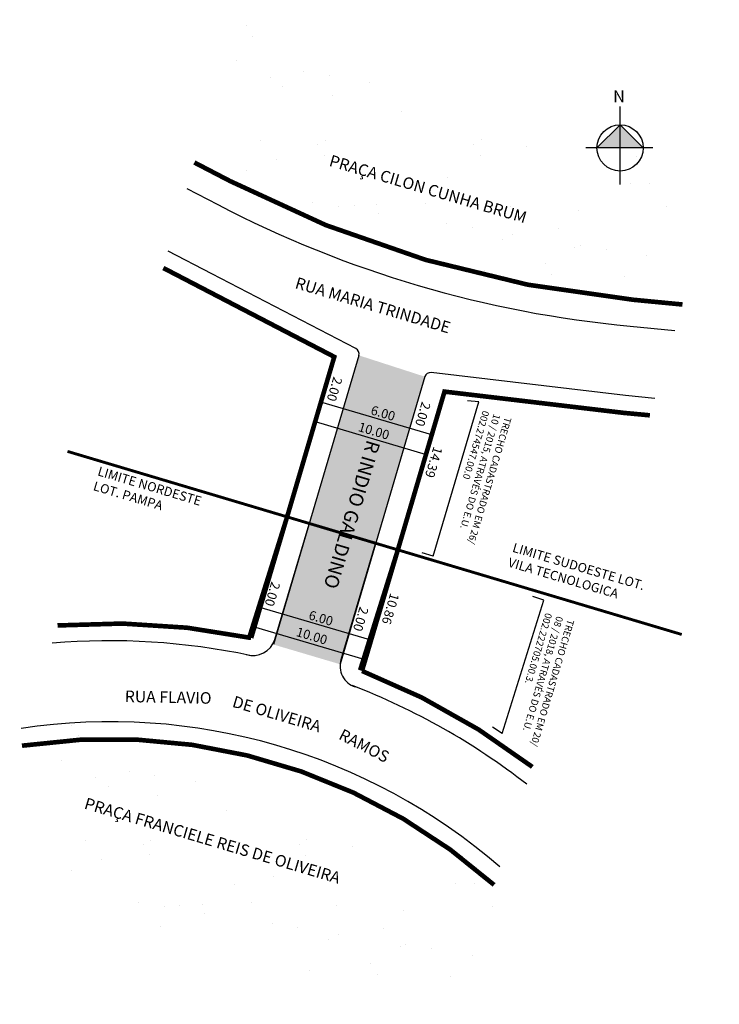
# Model space of a CAD drawing. Units: millimetres. Extents: x 995029 to 995205, y 2911178 to 2911431.
import ezdxf
from ezdxf.enums import TextEntityAlignment as Align

# ---------------------------------------------------------------- set-up
doc = ezdxf.new("R2010")
doc.units = ezdxf.units.MM
doc.linetypes.add('ACAD_ISO04W100', pattern=[30, 24, -3, 0, -3])
doc.styles.add('CROQUI', font='arial.ttf')
doc.styles.get("Standard").update_dxf_attribs({"font": 'arial.ttf'})

msp = doc.modelspace()

# ---------------------------------------------------------------- hatches: boundary and pattern name
at = {"lineweight": -2}
h = msp.add_hatch(dxfattribs=at)
h.set_pattern_fill('AR-SAND', color=256, scale=0.17, angle=-16.4913276, style=0)
h.paths.add_polyline_path([(995205.053, 2911418.794, -0.104535), (995167.316, 2911429.291), (995164.133, 2911430.946), (995159.629, 2911418.589), (995162.719, 2911416.982, 0.096784), (995197.558, 2911406.713), (995201.866, 2911406.299)])
at = {"linetype": 'ByBlock'}
for points in [[(995196.463, 2911421.849), (995194.461, 2911419.846), (995196.463, 2911419.846)], [(995198.466, 2911419.846), (995196.463, 2911419.846), (995196.463, 2911421.849)]]:
    msp.add_hatch(color=7, dxfattribs=at).paths.add_polyline_path(points)
at = {"linetype": 'Continuous'}
h = msp.add_hatch(color=51, dxfattribs=at)
h.paths.add_polyline_path([(995178.143, 2911395.205), (995172.387, 2911396.898), (995169.551, 2911387.269), (995175.306, 2911385.575)])
h.paths.add_polyline_path([(995178.6, 2911396.757), (995172.844, 2911398.45), (995172.387, 2911396.898), (995178.143, 2911395.205)])
h.paths.add_polyline_path([(995179.571, 2911400.054), (995173.86, 2911401.899), (995172.844, 2911398.45), (995178.6, 2911396.757)])
at = {"lineweight": -2}
msp.add_hatch(color=51, dxfattribs=at).paths.add_polyline_path([(995166.587, 2911377.298, -0.055662), (995166.404, 2911376.893), (995172.249, 2911375.163, -0.056412), (995172.334, 2911375.571), (995175.304, 2911385.586), (995169.551, 2911387.292)])
h = msp.add_hatch(dxfattribs=at)
h.set_pattern_fill('AR-SAND', color=256, scale=0.17, angle=-16.49133, style=0)
h.set_pattern_definition([(21.00867236, (-15.0994, -60.562), (2.100991522, 8.054975983), [0, -6.56336, 0, -7.3406, 0, -7.01675]), (351.00867236, (-15.099, -60.562), (10.786778952, 9.515420034), [0, -3.54076, 0, -5.91566, 0, -2.26695]), (311.00867236, (-20.192, -59.054), (12.900638085, -3.793738872), [0, -2.159, 0, -7.7724, 0, -10.1473]), (301.00867236, (-20.192, -59.054), (13.5222897, -0.050869396), [0, -1.0795, 0, -5.09524, 0, -5.8293])])
h.paths.add_polyline_path([(995189.954, 2911358.232, -0.104535), (995152.216, 2911368.729), (995149.034, 2911370.384), (995144.529, 2911358.027), (995147.619, 2911356.42, 0.096784), (995182.459, 2911346.151), (995186.767, 2911345.737)])

# ---------------------------------------------------------------- linework, layer by layer
at = {"linetype": 'ByBlock'}
for p, q in [((995196.463, 2911416.685), (995196.463, 2911423.43)), ((995196.463, 2911421.849), (995194.461, 2911419.846)), ((995198.466, 2911419.846), (995196.463, 2911421.849)), ((995199.309, 2911419.846), (995193.512, 2911419.846))]:
    msp.add_line(p, q, dxfattribs=at)
for p, q in [((995161.141, 2911408.967), (995157.377, 2911410.924)), ((995173.611, 2911402.484), (995161.141, 2911408.967))]:
    msp.add_line(p, q)
at = {"lineweight": -2}
for p, q in [((995170.084, 2911396.171), (995179.677, 2911393.331)), ((995164.71, 2911378.437), (995174.303, 2911375.597))]:
    msp.add_line(p, q, dxfattribs=at)
at = {"color": 7}
for p, q in [((995167.634, 2911387.86), (995177.221, 2911385.018)), ((995166.588, 2911377.297), (995169.551, 2911387.292)), ((995172.334, 2911375.571), (995175.304, 2911385.589))]:
    msp.add_line(p, q, dxfattribs=at)
at = {"const_width": 0.4}
msp.add_lwpolyline([(995201.866, 2911406.299), (995197.558, 2911406.713, -0.096784), (995162.719, 2911416.982), (995159.629, 2911418.589)], format="xyb", dxfattribs=at)
for points in [[(995158.968, 2911416.34), (995161.657, 2911414.942, 0.096782), (995197.342, 2911404.423), (995201.208, 2911404.059)], [(995199.479, 2911398.174), (995196.941, 2911398.412), (995180.11, 2911400.409, 0.365713), (995179.571, 2911400.054), (995172.24, 2911375.166)]]:
    msp.add_lwpolyline(points, format="xyb")
for points in [[(995164.38, 2911377.478), (995167.633, 2911387.848), (995171.737, 2911401.768), (995160.449, 2911407.636), (995156.946, 2911409.457)], [(995199.048, 2911396.708), (995196.783, 2911396.92), (995181.275, 2911398.76), (995177.225, 2911385.022), (995173.973, 2911374.653)]]:
    msp.add_lwpolyline(points, dxfattribs=at)
msp.add_lwpolyline([(995173.86, 2911401.899), (995166.487, 2911376.869)])
at = {"lineweight": -2}
for points in [[(995180.174, 2911395.014), (995170.583, 2911397.854)], [(995180.306, 2911384.508), (995184.247, 2911397.875)], [(995184.247, 2911397.875), (995183.25, 2911397.952)], [(995180.306, 2911384.508), (995179.352, 2911384.807)], [(995189.876, 2911380.701), (995188.929, 2911381.022)], [(995174.8, 2911377.28), (995165.209, 2911380.119)], [(995186.262, 2911369.179), (995189.876, 2911380.701)], [(995186.262, 2911369.179), (995185.416, 2911369.712)]]:
    msp.add_lwpolyline(points, dxfattribs=at)
at = {"linetype": 'ACAD_ISO04W100', "ltscale": 0.2, "const_width": 0.25}
msp.add_lwpolyline([(995201.804, 2911377.741), (995148.651, 2911393.587)], dxfattribs=at)
at = {"lineweight": -3, "const_width": 0.4}
for points in [[(995147.792, 2911378.524, -0.070297), (995164.545, 2911377.444), (995167.634, 2911387.86), (995167.634, 2911387.86)], [(995177.222, 2911385.011), (995177.222, 2911385.011), (995174.133, 2911374.59), (995174.133, 2911374.59, -0.070874), (995188.877, 2911366.282, -0.070874)], [(995185.564, 2911356.073, 0.222721), (995144.875, 2911368.135, -0.000683), (995144.715, 2911368.111, -0.000683)]]:
    msp.add_lwpolyline(points, format="xyb", dxfattribs=at)
at = {"linetype": 'ByBlock'}
msp.add_circle((995196.463, 2911419.846), 2.002, dxfattribs=at)
msp.add_arc((995173.381, 2911402.04), 0.5, 343.58628, 62.53061)
at = {"color": 7}
for centre, radius, start, end in [((995152.344, 2911318.697), 58.5, 78.07043, 94.91069), ((995164.686, 2911377.918), 2, 253.48665, 341.92192), ((995174.093, 2911374.989), 1.852, 161.69882, 253.05456), ((995152.344, 2911318.697), 58.5, 51.96543, 69.00813), ((995152.344, 2911318.697), 51.5, 49.09544, 98.59966)]:
    msp.add_arc(centre, radius, start, end, dxfattribs=at)

# ---------------------------------------------------------------- texts
at = {"lineweight": -2}
msp.add_text('PRAÇA CILON CUNHA BRUM', height=1, rotation=343.62732, dxfattribs=at).set_placement((995171.22, 2911418.312))
at = {"color": 7, "style": 'CROQUI'}
for s, rotation, p in [('RUA MARIA TRINDADE', 343.50867, (995168.27, 2911407.733)), ('RUA FLAVIO ', 358.79498, (995153.603, 2911371.897)), ('DE OLIVEIRA', 343.50867, (995162.841, 2911371.499)), (' RAMOS', 332.64467, (995171.768, 2911368.877)), ('PRAÇA FRANCIELE REIS DE OLIVEIRA', 343.50867, (995150.028, 2911362.689))]:
    msp.add_text(s, height=1, rotation=rotation, dxfattribs=at).set_placement(p)
at = {"lineweight": -3, "style": 'CROQUI'}
for s, rotation, p in [('2.00', 253.48665, (995171.378, 2911399.08)), ('2.00', 253.48665, (995179.021, 2911396.917)), ('6.00', 343.50867, (995175.845, 2911396.509)), ('10.00', 343.47744, (995175.053, 2911394.972)), ('2.00', 253.48665, (995166.004, 2911381.345)), ('2.00', 253.48665, (995173.647, 2911379.182)), ('6.00', 343.50867, (995170.471, 2911378.775)), ('10.00', 343.47744, (995169.679, 2911377.237))]:
    msp.add_text(s, height=0.8, rotation=rotation, dxfattribs=at).set_placement(p, align=Align.CENTER)
at = {"style": 'CROQUI'}
msp.add_text('10.86', height=0.8, rotation=253.50867, dxfattribs=at).set_placement((995175.976, 2911380.147), align=Align.BOTTOM_CENTER)
at = {"linetype": 'ByBlock', "insert": (995196.879, 2911423.807), "char_height": 1.02145, "width": 5.48031, "attachment_point": 1, "rotation": 180, "style": 'CROQUI'}
msp.add_mtext('{\\fArial|b1|i0|c0|p34;N}', dxfattribs=at)
at = {"lineweight": -3, "attachment_point": 1, "style": 'CROQUI'}
for s, insert, char_height, width, rotation in [('\\psm1;TRECHO CADASTRADO EM 26/ 10 / 2015, ATRAVÉS DO E.U. 002.274547.00.0', (995187.076, 2911396.426), 0.6, 12.2803, 253.57447), ('\\psm1;R INDIO GALDINO', (995175.73, 2911394.304), 1.2, 15.95791, 253.48665), ('\\psm1;LIMITE NORDESTE LOT. PAMPA', (995151.422, 2911392.294), 0.8, 11.07356, 343.3995), ('\\psm1;TRECHO CADASTRADO EM 20/ 08 / 2018, ATRAVÉS DO E.U. 002.222705.00.3.', (995192.509, 2911378.919), 0.6, 11.83409, 253.57447)]:
    msp.add_mtext(s, dxfattribs=dict(at, insert=insert, char_height=char_height, width=width, rotation=rotation))
at = {"insert": (995180.241, 2911392.672), "char_height": 0.8, "attachment_point": 5, "rotation": 253.50867, "style": 'CROQUI'}
msp.add_mtext('14.39', dxfattribs=at)
at = {"lineweight": -3, "insert": (995200.31, 2911381.855), "char_height": 0.8, "width": 13.54725, "attachment_point": 3, "rotation": 343.59195}
msp.add_mtext('\\psm1.5,ql;LIMITE SUDOESTE LOT. VILA TECNOLOGICA', dxfattribs=at)

doc.saveas('drawing.dxf')
